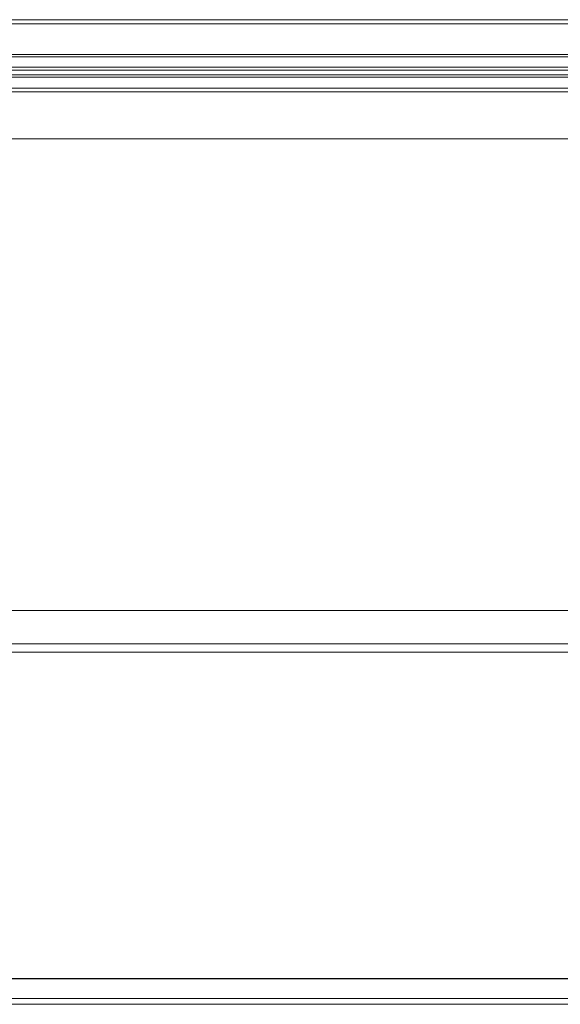
# Model space of a CAD drawing. Units: millimetres. Extents: x -1370 to 2924, y -1870 to 1539.
# Drawn here: x -860 to -610, y -455 to 0 of the extents above; entities that cross this region are included whole.
import ezdxf

# ---------------------------------------------------------------- set-up
doc = ezdxf.new("R2010")
doc.units = ezdxf.units.MM

msp = doc.modelspace()

# ---------------------------------------------------------------- linework, layer by layer
at = {"color": 7, "linetype": 'Continuous', "lineweight": 15}
for p, q in [((-1108.8, 0), (-111.8, 0)), ((-232.8, 0.06), (-987.8, 0.06)), ((-1108.14, -1.81), (-112.46, -1.81)), ((-132.8, -16), (-1087.8, -16)), ((-132.8, -17.13), (-1087.8, -17.13)), ((-136.24, -21.94), (-1084.37, -21.94)), ((-136.8, -23.31), (-1083.8, -23.31)), ((-136.8, -25.39), (-1083.8, -25.39)), ((-1083.8, -25.43), (-136.8, -25.43)), ((-995.19, -26.44), (-215.53, -26.44)), ((-208.41, -33.25), (-995.19, -33.25)), ((-147.8, -55), (-1072.8, -55)), ((-114.8, -272.96), (-1105.8, -272.96)), ((-114.8, -288.45), (-1105.8, -288.45)), ((-114.8, -292.3), (-1105.8, -292.3)), ((-1105.8, -443.11), (-114.8, -443.11)), ((-1105.8, -443.3), (-114.8, -443.3)), ((-111.8, -455), (-1108.8, -455)), ((-1108.11, -452.31), (-112.5, -452.31))]:
    msp.add_line(p, q, dxfattribs=at)
at = {"color": 8, "linetype": 'Continuous', "lineweight": 15}
msp.add_line((-208.25, -31.58), (-995.19, -31.58), dxfattribs=at)

doc.saveas('drawing.dxf')
